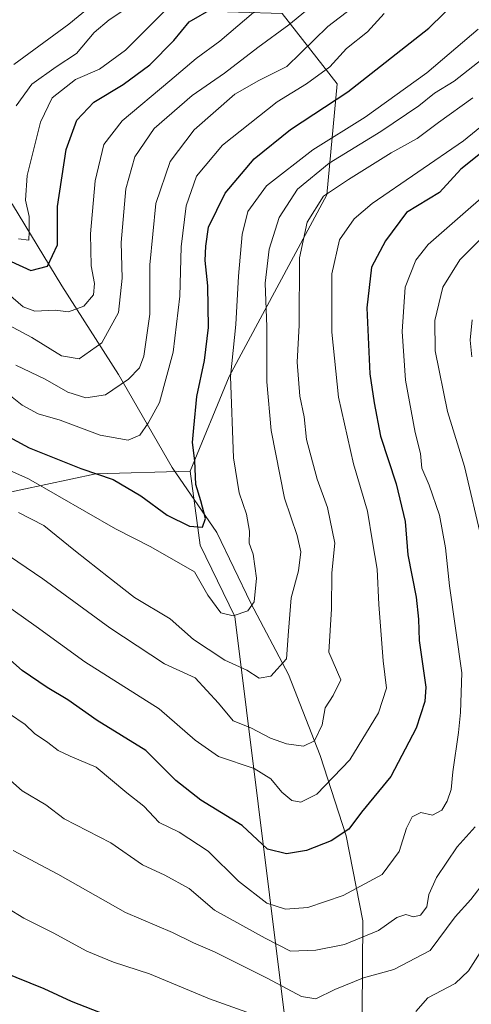
# Model space of a CAD drawing. Units: metres. Extents: x 634602 to 638057, y 4736686 to 4739066.
# Drawn here: x 637396 to 637495, y 4737579 to 4737794 of the extents above; entities that cross this region are included whole.
import ezdxf

# ---------------------------------------------------------------- set-up
doc = ezdxf.new("R2010")
doc.units = ezdxf.units.M
doc.header["$MEASUREMENT"] = 0
for name, color, linetype, lineweight in [('Arbolado forestal CxS', 92, 'Continuous', 0), ('Corriente natural lineal', 142, 'Continuous', 13), ('Curva de nivel maestra', 30, 'Continuous', 30), ('Curva de nivel normal', 30, 'Continuous', 0)]:
    doc.layers.add(name, color=color, linetype=linetype, lineweight=lineweight)

# ---------------------------------------------------------------- blocks, each defined once
blk = doc.blocks.new('*U10')
at = {"layer": 'Arbolado forestal CxS', "color": 92, "linetype": 'Continuous', "lineweight": 0}
blk.add_polyline3d([(637055.8426999999, 4737576.5165, 638.0630999999995), (637062.8564999999, 4737580.6775, 638.068499999994), (637068.7540999996, 4737584.1765, 638.4130000000005), (637097.6123000003, 4737584.1757, 646.2793999999994), (637123.0077000001, 4737594.568299999, 642.4333000000044), (637155.3289000001, 4737595.722899999, 635.7213000000047), (637179.5701000001, 4737604.9615, 627.537599999996), (637209.5827000003, 4737618.8189, 643.6319999999978), (637226.8982999995, 4737632.6775, 647.0187000000005), (637251.1382999998, 4737637.2961, 643.7712000000029), (637271.9167, 4737640.760500001, 641.2786999999954), (637279.9967, 4737640.760700001, 642.1714000000065), (637295.0040999996, 4737652.308300001, 645.0167999999976), (637313.4737, 4737668.4757, 649.7222000000038), (637326.1710999999, 4737680.024499999, 651.9471999999951), (637333.0970999999, 4737681.179500001, 652.636599999998), (637344.6398999998, 4737668.475299999, 657.7522000000026), (637363.1095000004, 4737688.107899999, 644.8608999999997), (637390.8136999998, 4737690.4165, 633.2428000000073), (637412.7459000006, 4737695.0363, 624.3845000000001), (637433.3561000006, 4737695.601700001, 623.9618000000046), (637435.5015000004, 4737679.435900001, 625.6364999999934), (637443.0733000003, 4737663.8367, 629.5136000000057), (637455.7600999996, 4737562.024900001, 674.7216000000044)], dxfattribs=at)

msp = doc.modelspace()

# ---------------------------------------------------------------- linework, layer by layer
at = {"layer": 'Arbolado forestal CxS', "color": 92, "linetype": 'Continuous', "lineweight": 0}
for points in [[(637455.7600999996, 4737562.024900001, 674.7216000000044), (637443.0733000003, 4737663.8367, 629.5136000000057), (637435.5015000004, 4737679.435900001, 625.6364999999934), (637433.3561000006, 4737695.601700001, 623.9618000000046), (637441.8236999996, 4737716.308499999, 629.445000000007), (637463.1568999998, 4737756.075099999, 638.681899999996), (637465.4326999999, 4737780.3029, 621.9829000000027), (637453.4181000004, 4737795.735900001, 606.5513999999966), (637424.7868999997, 4737796.568499999, 591.6349000000046), (637384.0018999996, 4737799.488100001, 577.9860000000045), (637398.6205000002, 4737816.5537, 581.946299999996), (637457.8213000001, 4737873.2465, 586.6650999999983), (637514.7764999997, 4737906.0385, 584.1502999999939)], [(637384.0018999996, 4737799.488100001, 577.9860000000045), (637424.7868999997, 4737796.568499999, 591.6349000000046), (637453.4181000004, 4737795.735900001, 606.5513999999966), (637465.4326999999, 4737780.3029, 621.9829000000027), (637463.1568999998, 4737756.075099999, 638.681899999996), (637441.8236999996, 4737716.308499999, 629.445000000007), (637433.3561000006, 4737695.601700001, 623.9618000000046)], [(637384.0018999996, 4737799.488100001, 577.9860000000045), (637424.7868999997, 4737796.568499999, 591.6349000000046), (637453.4181000004, 4737795.735900001, 606.5513999999966), (637465.4326999999, 4737780.3029, 621.9829000000027), (637463.1568999998, 4737756.075099999, 638.681899999996), (637441.8236999996, 4737716.308499999, 629.445000000007), (637433.3561000006, 4737695.601700001, 623.9618000000046)], [(637453.4181000004, 4737795.735900001, 606.5513999999966), (637465.4326999999, 4737780.3029, 621.9829000000027), (637463.1568999998, 4737756.075099999, 638.681899999996), (637441.8236999996, 4737716.308499999, 629.445000000007), (637433.3561000006, 4737695.601700001, 623.9618000000046), (637412.7459000006, 4737695.0363, 624.3845000000001), (637390.8136999998, 4737690.4165, 633.2428000000073), (637363.1095000004, 4737688.107899999, 644.8608999999997), (637344.6398999998, 4737668.475299999, 657.7522000000026), (637333.0970999999, 4737681.179500001, 652.636599999998), (637326.1710999999, 4737680.024499999, 651.9471999999951), (637313.4737, 4737668.4757, 649.7222000000038), (637295.0040999996, 4737652.308300001, 645.0167999999976), (637279.9967, 4737640.760700001, 642.1714000000065), (637271.9167, 4737640.760500001, 641.2786999999954), (637251.1382999998, 4737637.2961, 643.7712000000029), (637226.8982999995, 4737632.6775, 647.0187000000005), (637209.5827000003, 4737618.8189, 643.6319999999978), (637179.5701000001, 4737604.9615, 627.537599999996)], [(637433.3561000006, 4737695.601700001, 623.9618000000046), (637412.7459000006, 4737695.0363, 624.3845000000001), (637390.8136999998, 4737690.4165, 633.2428000000073), (637363.1095000004, 4737688.107899999, 644.8608999999997), (637344.6398999998, 4737668.475299999, 657.7522000000026), (637333.0970999999, 4737681.179500001, 652.636599999998), (637326.1710999999, 4737680.024499999, 651.9471999999951), (637313.4737, 4737668.4757, 649.7222000000038), (637295.0040999996, 4737652.308300001, 645.0167999999976), (637279.9967, 4737640.760700001, 642.1714000000065), (637271.9167, 4737640.760500001, 641.2786999999954), (637251.1382999998, 4737637.2961, 643.7712000000029), (637226.8982999995, 4737632.6775, 647.0187000000005), (637209.5827000003, 4737618.8189, 643.6319999999978), (637179.5701000001, 4737604.9615, 627.537599999996), (637155.3289000001, 4737595.722899999, 635.7213000000047), (637123.0077000001, 4737594.568299999, 642.4333000000044), (637097.6123000003, 4737584.1757, 646.2793999999994), (637068.7540999996, 4737584.1765, 638.4130000000005), (637062.8564999999, 4737580.6775, 638.068499999994), (637055.8426999999, 4737576.5165, 638.0630999999995), (637076.1765000002, 4737531.0613, 658.8929000000062), (637035.5071, 4737556.1819, 642.9008000000031), (637022.0085000005, 4737569.916099999, 635.4285999999993)], [(637433.3561000006, 4737695.601700001, 623.9618000000046), (637412.7459000006, 4737695.0363, 624.3845000000001), (637390.8136999998, 4737690.4165, 633.2428000000073), (637363.1095000004, 4737688.107899999, 644.8608999999997), (637344.6398999998, 4737668.475299999, 657.7522000000026), (637333.0970999999, 4737681.179500001, 652.636599999998), (637326.1710999999, 4737680.024499999, 651.9471999999951), (637313.4737, 4737668.4757, 649.7222000000038), (637295.0040999996, 4737652.308300001, 645.0167999999976), (637279.9967, 4737640.760700001, 642.1714000000065), (637271.9167, 4737640.760500001, 641.2786999999954), (637251.1382999998, 4737637.2961, 643.7712000000029), (637226.8982999995, 4737632.6775, 647.0187000000005), (637209.5827000003, 4737618.8189, 643.6319999999978), (637179.5701000001, 4737604.9615, 627.537599999996), (637155.3289000001, 4737595.722899999, 635.7213000000047), (637123.0077000001, 4737594.568299999, 642.4333000000044), (637097.6123000003, 4737584.1757, 646.2793999999994), (637068.7540999996, 4737584.1765, 638.4130000000005), (637062.8564999999, 4737580.6775, 638.068499999994), (637055.8426999999, 4737576.5165, 638.0630999999995), (637076.1765000002, 4737531.0613, 658.8929000000062), (637035.5071, 4737556.1819, 642.9008000000031), (637022.0085000005, 4737569.916099999, 635.4285999999993)], [(637433.3561000006, 4737695.601700001, 623.9618000000046), (637435.5015000004, 4737679.435900001, 625.6364999999934), (637443.0733000003, 4737663.8367, 629.5136000000057), (637455.7600999996, 4737562.024900001, 674.7216000000044), (637440.2503000004, 4737534.761299999, 689.1306000000042), (637403.2757000001, 4737520.6691, 697.1477000000014), (637378.6086999997, 4737518.773499999, 702.2217999999993), (637359.7927000001, 4737527.244899999, 700.9823999999935), (637352.5771000005, 4737525.439900001, 701.0687000000034), (637348.5034999996, 4737524.4209, 700.7722000000067), (637336.2732999995, 4737513.126300001, 702.9753000000055), (637324.4392999997, 4737487.219699999, 706.6229000000022), (637385.3701, 4737466.8915, 711.2608999999939), (637452.0160999997, 4737457.692700001, 714.2161999999954)], [(637433.3561000006, 4737695.601700001, 623.9618000000046), (637435.5015000004, 4737679.435900001, 625.6364999999934), (637443.0733000003, 4737663.8367, 629.5136000000057), (637455.7600999996, 4737562.024900001, 674.7216000000044), (637440.2503000004, 4737534.761299999, 689.1306000000042), (637403.2757000001, 4737520.6691, 697.1477000000014), (637378.6086999997, 4737518.773499999, 702.2217999999993), (637359.7927000001, 4737527.244899999, 700.9823999999935), (637352.5771000005, 4737525.439900001, 701.0687000000034), (637348.5034999996, 4737524.4209, 700.7722000000067), (637336.2732999995, 4737513.126300001, 702.9753000000055), (637324.4392999997, 4737487.219699999, 706.6229000000022), (637385.3701, 4737466.8915, 711.2608999999939), (637452.0160999997, 4737457.692700001, 714.2161999999954)]]:
    msp.add_polyline3d(points, dxfattribs=at)
at = {"layer": 'Corriente natural lineal', "color": 142, "linetype": 'Continuous', "lineweight": 13}
msp.add_polyline3d([(637467.8101000005, 4737554.050100001, 675.3453000000009), (637470.9301000005, 4737577.340100001, 665.2437999999966), (637471.0701000001, 4737597.3201, 657.1980999999942), (637467.3800999997, 4737615.870100001, 649.255999999994), (637461.7100999998, 4737633.470100001, 641.2425999999978), (637454.8101000005, 4737651.1601, 635.3059999999969), (637446.5500999996, 4737666.770099999, 629.6998000000021), (637439.1700999998, 4737682.190099999, 625.564400000003), (637429.4101, 4737696.460100001, 622.3806999999942), (637417.6501000002, 4737716.7601, 612.1548999999941), (637405.2500999998, 4737736.170100001, 600.8800000000047), (637394.5301000001, 4737753.960100001, 593.6238000000012), (637384.8101000005, 4737772.920100001, 583.8264000000054), (637378.0601000005, 4737791.9801, 577.7189999999973)], dxfattribs=at)
at = {"layer": 'Curva de nivel maestra', "color": 30, "linetype": 'Continuous', "lineweight": 30, "flags": 128}
for points, elevation in [([(637386.1799999997, 4737707.1601), (637398.1299999999, 4737700.7601), (637409.4500000002, 4737696.210100001), (637416.5, 4737693.840100001), (637422.5700000003, 4737690.2301), (637428.3200000003, 4737685.9801), (637433.1600000003, 4737683.620100001), (637436.0499999998, 4737683.350099999), (637436.6900000004, 4737685.2501), (637435.6799999997, 4737689.130100001), (637434.5499999998, 4737692.7401), (637434.3200000003, 4737697.870100001), (637433.7999999998, 4737701.870100001), (637434.1299999999, 4737705.140100001), (637434.7800000003, 4737711.960100001), (637436.4699999997, 4737719.8101), (637437.3200000003, 4737727.020099999), (637437.2100000001, 4737736.130100001), (637436.5999999996, 4737741.690099999), (637436.7699999996, 4737744.8301), (637437.2999999998, 4737749.0101), (637440.9400000004, 4737756.460100001), (637447.3099999997, 4737763.9301), (637455.2400000002, 4737770.370100001), (637467.7599999999, 4737778.610099999), (637485.4299999997, 4737792.5001), (637499.0999999996, 4737805.9301)], 625), ([(637394.2199999997, 4737741.460100001), (637398.54, 4737739.4801), (637402.1799999997, 4737740.4801), (637404.3399999999, 4737745.1501), (637404.3700000001, 4737753.530099999), (637406.2599999999, 4737765.9901), (637408.5300000003, 4737772.390100001), (637412.2699999996, 4737776.340100001), (637418.7100000001, 4737780.190099999), (637424.5, 4737784.520099999), (637429.7599999999, 4737789.840100001), (637433.1100000005, 4737793.860099999), (637438.4400000004, 4737796.940099999)], 600), ([(637503.3399999999, 4737770.380100001), (637492.4299999997, 4737761.6501), (637487.7599999999, 4737756.5601), (637480.5499999998, 4737752.200099999), (637475.9900000002, 4737746.020099999), (637472.9699999997, 4737740.2501), (637471.9100000003, 4737731.3201), (637472.5800000001, 4737716.9001), (637473.5199999996, 4737710.600099999), (637474.9299999997, 4737703.3101), (637478.3399999999, 4737692.880100001), (637480.2800000003, 4737684.6601), (637480.9100000003, 4737677.350099999), (637482.6699999999, 4737668.100099999), (637483.2100000001, 4737663.2601), (637483.3600000005, 4737658.5701), (637484.7800000003, 4737648.370100001), (637484.5700000003, 4737645.280099999), (637482.6799999997, 4737639.420100001), (637477.1399999997, 4737628.880100001), (637470.7400000002, 4737621.0601), (637467.9600000001, 4737617.360099999), (637464.0999999996, 4737614.790100001), (637458.7699999996, 4737612.710100001), (637454.4000000004, 4737611.920100001), (637450.1900000004, 4737612.9901), (637444.6600000003, 4737618.170100001), (637435.6600000003, 4737623.700099999), (637430.1799999997, 4737627.9801), (637423.6399999997, 4737634.5801), (637413.04, 4737641.140100001), (637406.5999999996, 4737645.6601), (637402.0599999997, 4737648.300100001), (637396.6399999997, 4737652.030099999), (637392.0700000003, 4737656.050100001)], 650), ([(637303.1900000004, 4737578.020099999), (637309.0999999996, 4737580.5001), (637317.79, 4737586.4901), (637337.5, 4737599.220100001), (637350.6200000001, 4737608.360099999), (637354.7699999996, 4737610.440099999), (637358.7699999996, 4737609.770099999), (637364.3799999999, 4737607.200099999), (637369.5300000003, 4737602.770099999), (637372.6699999999, 4737600.9301), (637376.0599999997, 4737598.360099999), (637378.8499999996, 4737596.620100001), (637380.5099999999, 4737594.2301), (637383.7000000002, 4737591.280099999), (637392.1900000004, 4737586.2501), (637401.3700000001, 4737582.4801), (637407.3300000001, 4737579.7601), (637414.9900000002, 4737576.7401)], 675.0000000000001)]:
    msp.add_lwpolyline(points, dxfattribs=dict(at, elevation=elevation))
at = {"layer": 'Curva de nivel normal', "color": 30, "linetype": 'Continuous', "lineweight": 0, "flags": 128}
for points, elevation in [([(637414.5300000003, 4737799.780099999), (637406.8200000003, 4737793.360099999), (637394.79, 4737784.5701)], 585.0000000000001), ([(637449.1200000001, 4737797.620100001), (637439.8399999999, 4737789.6601), (637434.6100000005, 4737785.860099999), (637428.8799999999, 4737780.970100001), (637418.4600000001, 4737772.2601), (637414.4299999997, 4737767.0601), (637412.54, 4737759.140100001), (637411.5499999998, 4737747.530099999), (637411.6699999999, 4737740.5601), (637412.4199999999, 4737736.6601), (637412.2100000001, 4737734.170100001), (637410.1200000001, 4737731.690099999), (637406.7699999996, 4737730.4901), (637403.8099999997, 4737730.8201), (637399.3799999999, 4737730.620100001), (637396.8099999997, 4737731.5701), (637392.5, 4737735.370100001)], 605), ([(637392.5999999996, 4737728.170100001), (637398.7599999999, 4737724.890100001), (637405.1799999997, 4737720.840100001), (637409.0599999997, 4737720.210100001), (637414.0599999997, 4737723.6601), (637417.6399999997, 4737730.340100001), (637418.4500000002, 4737737.870100001), (637418.2199999997, 4737745.670100001), (637419.2999999998, 4737757.4101), (637421.2000000002, 4737764.340100001), (637425.4800000006, 4737770.600099999), (637433.7800000003, 4737777.800100001), (637440.8399999999, 4737782.6801), (637448.1200000001, 4737788.2601), (637454.8600000005, 4737793.210100001), (637462.1299999999, 4737799.2601)], 610), ([(637395.3399999999, 4737775.520099999), (637398.7300000006, 4737780.2401), (637404.0599999997, 4737784.0801), (637408.4800000006, 4737786.940099999), (637412.3799999999, 4737791.530099999), (637415.6500000004, 4737794.300100001), (637421.2300000006, 4737798.0801)], 590), ([(637394.0499999998, 4737712.140100001), (637396.6399999997, 4737710.0601), (637400.1100000005, 4737708.200099999), (637404.9100000003, 4737706.7601), (637413.6500000004, 4737703.470100001), (637419.7699999996, 4737702.440099999), (637422.3600000005, 4737703.470100001), (637424.1399999997, 4737706.1501), (637426.6200000001, 4737710.640100001), (637429.6200000001, 4737721.690099999), (637431.0700000003, 4737733.9001), (637431.3600000005, 4737744.6601), (637432.4400000004, 4737753.6501), (637434.7300000006, 4737760.140100001), (637440.4100000003, 4737766.940099999), (637452.3499999996, 4737776.420100001), (637458.75, 4737780.350099999), (637463.8600000005, 4737784.0601), (637467.4600000001, 4737788.040100001), (637472.0999999996, 4737791.6801), (637475.7400000002, 4737795.7501)], 620), ([(637395.2000000002, 4737718.840100001), (637401.6399999997, 4737715.7401), (637406.6200000001, 4737712.920100001), (637410.5, 4737711.6601), (637414.79, 4737712.290100001), (637419.8399999999, 4737715.7501), (637422.2699999996, 4737718.200099999), (637423.1699999999, 4737720.7501), (637424.5199999996, 4737729.9901), (637424.4900000002, 4737740.780099999), (637425.7999999998, 4737754.1501), (637428.9600000001, 4737763.360099999), (637434.1900000004, 4737770.3101), (637443.0800000001, 4737778.0601), (637448.3399999999, 4737781.0801), (637454.4400000004, 4737784.100099999), (637463.4299999997, 4737792.850099999), (637468.6699999999, 4737796.890100001)], 615), ([(637428.04, 4737796.520099999), (637419.1900000004, 4737787.720100001), (637413.4900000002, 4737783.5801), (637408.2999999998, 4737781.2601), (637403.2000000002, 4737777.2401), (637400.5899999999, 4737771.970100001), (637397.6799999997, 4737760.3201), (637397.3499999996, 4737754.880100001), (637398.1600000003, 4737751.360099999), (637398.1500000004, 4737748.050100001), (637398.04, 4737746.130100001), (637395.8300000001, 4737746.460100001)], 595), ([(637496.2400000002, 4737792.300100001), (637485.0199999996, 4737782.720100001), (637471.5800000001, 4737773.030099999), (637460.0999999996, 4737765.870100001), (637449.9699999997, 4737758.0001), (637445.9400000004, 4737752.440099999), (637444.7000000002, 4737747.390100001), (637443.8499999996, 4737738.2501), (637443.3300000001, 4737727.7301), (637442.1100000005, 4737716.3301), (637442.79, 4737698.550100001), (637444.04, 4737690.870100001), (637445.6500000004, 4737686.210100001), (637446.3099999997, 4737682.5001), (637446.2199999997, 4737679.870100001), (637447.0899999999, 4737677.450099999), (637447.8499999996, 4737672.200099999), (637447.2699999996, 4737667.020099999), (637445.9100000003, 4737665.0701), (637442.7300000006, 4737664.020099999), (637440.04, 4737664.630100001), (637437.1799999997, 4737668.520099999), (637434.2699999996, 4737673.590100001), (637424.75, 4737679.120100001), (637417, 4737683.0001), (637397.9699999997, 4737693.940099999), (637388.3200000003, 4737698.280099999)], 630), ([(637498.1500000004, 4737786.520099999), (637490.9800000006, 4737780.890100001), (637486.7199999997, 4737778.3101), (637483.2699999996, 4737775.5601), (637475.0099999999, 4737769.9301), (637463.6600000003, 4737763.020099999), (637456.7699999996, 4737757.3201), (637452.7699999996, 4737751.0801), (637450.5700000003, 4737744.1801), (637449.6799999997, 4737736.780099999), (637450.04, 4737727.220100001), (637450.0899999999, 4737715.190099999), (637451.0300000003, 4737704.540100001), (637453.9600000001, 4737689.720100001), (637456.6900000004, 4737681.5801), (637457.5099999999, 4737677.9801), (637456.9900000002, 4737673.870100001), (637455.4100000003, 4737667.9001), (637454.8099999997, 4737660.6501), (637454.3799999999, 4737654.5601), (637450.9199999999, 4737650.790100001), (637448.4199999999, 4737650.340100001), (637445.7100000001, 4737652.100099999), (637440.8799999999, 4737654.3101), (637437.2400000002, 4737656.6801), (637434.0700000003, 4737658.840100001), (637428.9400000004, 4737663.370100001), (637421.1900000004, 4737668.020099999), (637415.4500000002, 4737672.470100001), (637408.2699999996, 4737678.100099999), (637401.3300000001, 4737683.7601), (637395.8200000003, 4737686.5801)], 635), ([(637390.1699999999, 4737679.520099999), (637401.0999999996, 4737672.0801), (637415.7599999999, 4737661.390100001), (637427.75, 4737653.520099999), (637434.3799999999, 4737650.4001), (637439.5199999996, 4737644.920100001), (637442.7000000002, 4737641.050100001), (637446.5599999997, 4737639.520099999), (637450.8700000001, 4737637.2601), (637454.3899999997, 4737636.0001), (637458.0599999997, 4737635.5101), (637460.4500000002, 4737636.630100001), (637462.1699999999, 4737640.190099999), (637462.79, 4737643.880100001), (637464.5899999999, 4737646.540100001), (637466.2400000002, 4737649.9901), (637463.6399999997, 4737656.020099999), (637464.2199999997, 4737665.550100001), (637464.2999999998, 4737673.4001), (637464.9299999997, 4737679.880100001), (637463.2999999998, 4737687.720100001), (637461.0800000001, 4737693.870100001), (637458.75, 4737702.520099999), (637458.25, 4737707.4801), (637457.3099999997, 4737712.020099999), (637456.7199999997, 4737719.4801), (637457.1100000005, 4737727.530099999), (637457.2400000002, 4737742.2601), (637458.8499999996, 4737750.0601), (637462.4699999997, 4737755.780099999), (637467.9299999997, 4737759.4301), (637477.2699999996, 4737765.2401), (637482.9299999997, 4737768.380100001), (637487.5499999998, 4737771.9001), (637495.0999999996, 4737777.270099999)], 640), ([(637392.3700000001, 4737666.850099999), (637399.6500000004, 4737661.6501), (637410.3399999999, 4737653.9001), (637426.5700000003, 4737643.670100001), (637434.4500000002, 4737636.8101), (637439.5300000003, 4737633.2401), (637447.3099999997, 4737630.5801), (637450.9400000004, 4737628.380100001), (637453.3300000001, 4737625.4301), (637455.5199999996, 4737623.630100001), (637457.4800000006, 4737623.2501), (637461, 4737625.030099999), (637468.2000000002, 4737632.520099999), (637474.4500000002, 4737642.800100001), (637476.2199999997, 4737648.210100001), (637475.4900000002, 4737654.190099999), (637474.5599999997, 4737666.4801), (637474.2100000001, 4737674.1801), (637473.1399999997, 4737680.200099999), (637472.0899999999, 4737686.870100001), (637469.0099999999, 4737697.200099999), (637465.7100000001, 4737711.8201), (637464.29, 4737726.0001), (637464.2699999996, 4737738.8201), (637465.9500000002, 4737746.200099999), (637469.1200000001, 4737750.790100001), (637473.1200000001, 4737754.200099999), (637493.0599999997, 4737767.860099999), (637501.3099999997, 4737774.6601)], 645), ([(637505.0800000001, 4737762.470100001), (637485.3399999999, 4737745.1801), (637482.6399999997, 4737741.8101), (637480.3099999997, 4737735.870100001), (637479.6100000005, 4737726.200099999), (637480.3799999999, 4737715.530099999), (637482.5099999999, 4737704.110099999), (637483.6699999999, 4737699.5101), (637483.9699999997, 4737696.280099999), (637485.5700000003, 4737692.550100001), (637487.79, 4737686.040100001), (637489.0800000001, 4737678.870100001), (637490.0099999999, 4737670.540100001), (637492.6600000003, 4737651.540100001), (637492.3600000005, 4737642.870100001), (637491.9800000006, 4737638.5001), (637490.7199999997, 4737629.870100001), (637490.3799999999, 4737626.050100001), (637489.5, 4737623.450099999), (637488.2699999996, 4737621.460100001), (637486.29, 4737620.4101), (637483.75, 4737620.950099999), (637481.7999999998, 4737620.0701), (637480.5599999997, 4737617.540100001), (637479.0199999996, 4737612.4301), (637475.2400000002, 4737607.460100001), (637466.7599999999, 4737602.850099999), (637459.0199999996, 4737600.200099999), (637454.1399999997, 4737599.8301), (637450.0700000003, 4737601.170100001), (637443.8899999997, 4737606.0001), (637437.25, 4737612.520099999), (637430.9100000003, 4737616.690099999), (637426.54, 4737618.8201), (637423.2199999997, 4737622.340100001), (637419.5, 4737625.280099999), (637412.7599999999, 4737630.890100001), (637407.1100000005, 4737633.3301), (637404.4600000001, 4737634.5801), (637402.2599999999, 4737636.3201), (637399.3300000001, 4737638.2301), (637397.2599999999, 4737640.210100001), (637393.8600000005, 4737642.550100001)], 655), ([(637497.1100000005, 4737680.210100001), (637493.2400000002, 4737696.620100001), (637489.5099999999, 4737708.6801), (637486.8799999999, 4737721.950099999), (637486.7400000002, 4737728.550100001), (637488.5099999999, 4737735.870100001), (637492.2100000001, 4737741.870100001), (637496.8799999999, 4737746.530099999)], 660), ([(637494.9500000002, 4737728.7601), (637494.4900000002, 4737724.2601), (637494.8300000001, 4737720.600099999)], 665), ([(637392.7400000002, 4737629.1801), (637396.6299999999, 4737625.7401), (637401.7699999996, 4737622.670100001), (637405.7699999996, 4737619.590100001), (637415.9699999997, 4737614.3201), (637422.8899999997, 4737609.520099999), (637427.8200000003, 4737607.2601), (637433.0700000003, 4737604.380100001), (637438.6200000001, 4737599.620100001), (637449.7199999997, 4737593.4901), (637455.2400000002, 4737590.670100001), (637460.7999999998, 4737590.870100001), (637467.0300000003, 4737592.090100001), (637474.5, 4737595.1801), (637478.4900000002, 4737598.040100001), (637480.4500000002, 4737598.6601), (637482.1299999999, 4737598.1601), (637483.6200000001, 4737598.5001), (637485.0199999996, 4737600.360099999), (637485.5, 4737603.0601), (637487.1699999999, 4737606.7401), (637491.6799999997, 4737613.470100001), (637495.5700000003, 4737617.880100001)], 660), ([(637497.7599999999, 4737606.050100001), (637494.6299999999, 4737601.960100001), (637491.2300000006, 4737598.170100001), (637485.7699999996, 4737590.8301), (637477.8099999997, 4737586.640100001), (637471.2199999997, 4737584.860099999), (637464.9199999999, 4737582.290100001), (637460.7599999999, 4737580.210100001), (637457.6200000001, 4737580.7501), (637450.1500000004, 4737584.780099999), (637438.6100000005, 4737590.530099999), (637434.0700000003, 4737592.5001), (637429.4299999997, 4737594.7501), (637419.1799999997, 4737599.110099999), (637404.4400000004, 4737607.4801), (637394.6500000004, 4737612.6601)], 665), ([(637393.4500000002, 4737600.0601), (637396.9600000001, 4737597.860099999), (637403.3700000001, 4737594.670100001), (637410.7800000003, 4737590.6501), (637416.5899999999, 4737588.220100001), (637424.4100000003, 4737585.7401), (637437.5199999996, 4737580.2401), (637447.7199999997, 4737576.5601)], 670), ([(637482.5899999999, 4737577.470100001), (637485.2599999999, 4737580.420100001), (637491.1900000004, 4737583.600099999), (637494.1299999999, 4737586.380100001), (637498.5700000003, 4737593.340100001)], 670)]:
    msp.add_lwpolyline(points, dxfattribs=dict(at, elevation=elevation))

# ---------------------------------------------------------------- block references
at = {"layer": 'Arbolado forestal CxS', "color": 92, "linetype": 'Continuous', "lineweight": 0}
msp.add_blockref('*U10', (0, 0), dxfattribs=at)

doc.saveas('drawing.dxf')
